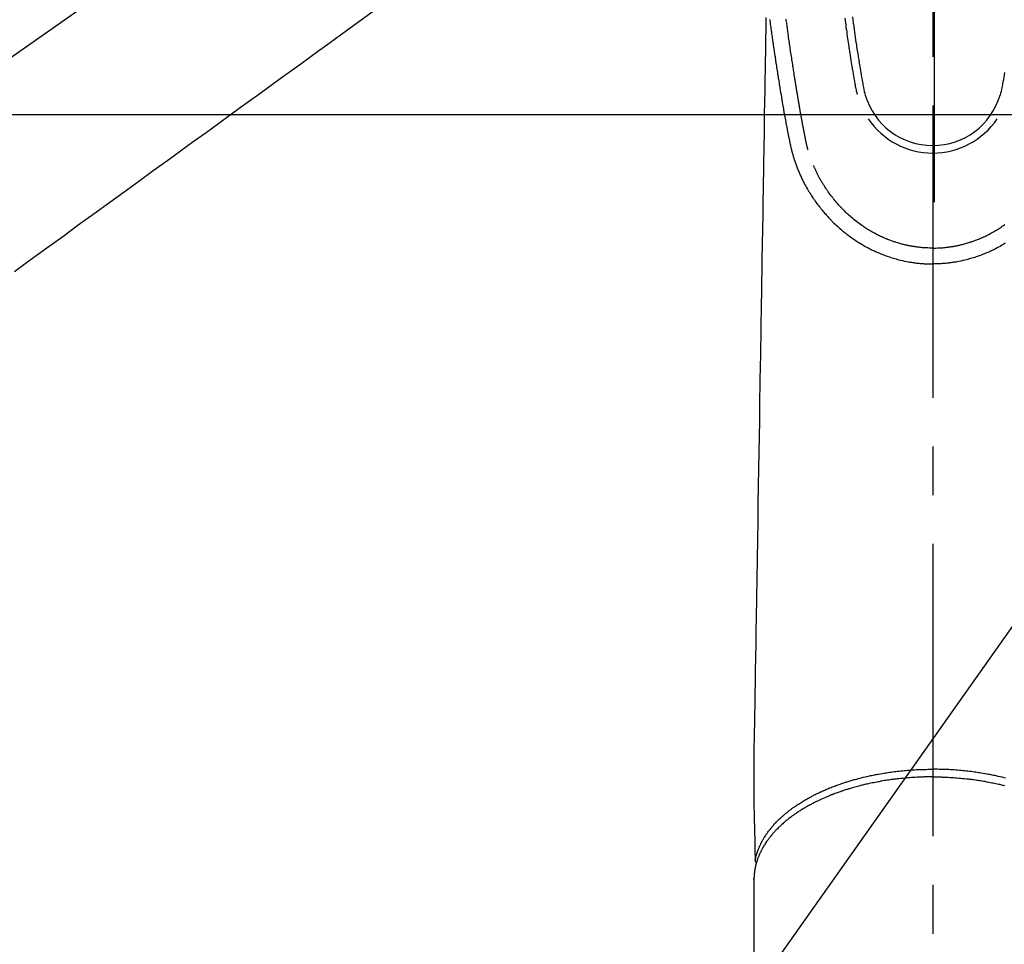
# Model space of a CAD drawing. Extents: x 0 to 26473, y -22065 to -13195.
# Drawn here: x 15656 to 15783, y -15296 to -15178 of the extents above; entities that cross this region are included whole.
import ezdxf

# ---------------------------------------------------------------- set-up
doc = ezdxf.new("R2010")
doc.units = 0
doc.header["$LTSCALE"] = 50
doc.header["$MEASUREMENT"] = 0
for name, pattern in [('CENTER', [2, 1.25, -0.25, 0.25, -0.25]), ('CENTER2', [1.125, 0.75, -0.125, 0.125, -0.125]), ('HIDDEN', [0.375, 0.25, -0.125])]:
    doc.linetypes.add(name, pattern=pattern)
doc.layers.get('0').update_dxf_attribs({"linetype": 'CONTINUOUS'})
doc.layers.get('DEFPOINTS').update_dxf_attribs({"color": 146, "linetype": 'CONTINUOUS'})
for name, color, linetype in [('150-機器', 8, 'CONTINUOUS'), ('160-文字', 254, 'CONTINUOUS'), ('166-寸法B', 11, 'CONTINUOUS')]:
    doc.layers.add(name, color=color, linetype=linetype)
doc.styles.add('KH001', font='txt')
doc.dimstyles.new('KH1xx015', dxfattribs={"dimscale": 10, "dimtxt": 3.8, "dimasz": 0.8, "dimexe": 0.3, "dimexo": 1.2, "dimgap": 0.5, "dimtad": 3, "dimdec": 1, "dimdsep": 46, "dimlunit": 6, "dimtxsty": 'KH001', "dimblk": 'DOT', "dimcen": 1, "dimdle": 1, "dimclrd": 256, "dimclre": 256, "dimclrt": 256, "dimadec": 0, "dimazin": 0, "dimtfac": 1, "dimtdec": 1, "dimtix": 1, "dimtmove": 2, "dimatfit": 3, "dimldrblk": 'CLOSEDBLANK', "dimfxl": 1, "dimtolj": 1, "dimtzin": 0, "dimlwd": -1, "dimlwe": -1, "dimarcsym": 0})
doc.dimstyles.new('KH1xx030', dxfattribs={"dimscale": 30, "dimtxt": 2, "dimasz": 0.6, "dimexe": 0.3, "dimexo": 1.2, "dimgap": 0.5, "dimtad": 3, "dimdec": 1, "dimdsep": 46, "dimlunit": 6, "dimtxsty": 'KH001', "dimblk": 'DOT', "dimcen": 1, "dimdle": 1, "dimclrd": 256, "dimclre": 256, "dimclrt": 256, "dimadec": 0, "dimazin": 0, "dimtfac": 1, "dimtdec": 1, "dimtix": 1, "dimtmove": 2, "dimatfit": 3, "dimldrblk": 'CLOSEDBLANK', "dimfxl": 1, "dimtolj": 1, "dimtzin": 0, "dimlwd": -1, "dimlwe": -1, "dimarcsym": 0})

# ---------------------------------------------------------------- blocks, each defined once
blk = doc.blocks.new('_ClosedBlank')
at = {"color": 0, "linetype": 'ByBlock', "lineweight": -2}
for p, q in [((-1, 0.1667), (0, 0)), ((-1, 0.1667), (-1, -0.1667)), ((0, 0), (-1, -0.1667))]:
    blk.add_line(p, q, dxfattribs=at)
blk = doc.blocks.new('_Dot')
at = {"color": 0, "linetype": 'ByBlock', "lineweight": -2}
blk.add_line((-0.5, 0), (-1, 0), dxfattribs=at)
at = {"color": 0, "linetype": 'ByBlock', "const_width": 0.5}
blk.add_lwpolyline([(-0.25, 0, 1), (0.25, 0, 1)], format="xyb", close=True, dxfattribs=at)
blk = doc.blocks.new('*D207')
at = {"layer": 'DEFPOINTS', "transparency": 16777216}
for p, q in [((15785.51, -15190.06), (15913.34, -15190.06)), ((15910.34, -15198.06), (15910.34, -15382.06)), ((15635.5, -15390.06), (15913.34, -15390.06))]:
    blk.add_line(p, q, dxfattribs=at)
at = {"layer": 'DEFPOINTS', "color": 0, "transparency": 16777216}
for p in [(15773.51, -15190.06), (15623.5, -15390.06), (15910.34, -15390.06)]:
    blk.add_point(p, dxfattribs=at)
at = {"layer": 'DEFPOINTS', "transparency": 16777216, "xscale": 8, "yscale": 8, "zscale": 8}
for p, rotation in [((15910.34, -15190.06), 90), ((15910.34, -15390.06), 270)]:
    blk.add_blockref('_Dot', p, dxfattribs=dict(at, rotation=rotation))
at = {"layer": 'DEFPOINTS', "transparency": 16777216, "insert": (15886.34, -15290.06), "char_height": 38, "attachment_point": 5, "rotation": 90, "style": 'KH001'}
blk.add_mtext('\\A1;200', dxfattribs=at)
blk = doc.blocks.new('*D208')
at = {"layer": 'DEFPOINTS', "transparency": 16777216}
for p, q in [((15623.5, -15252.83), (15623.5, -15135.14)), ((15773.51, -15178.06), (15773.51, -15135.14)), ((15765.51, -15138.14), (15631.5, -15138.14))]:
    blk.add_line(p, q, dxfattribs=at)
at = {"layer": 'DEFPOINTS', "color": 0, "transparency": 16777216}
for p in [(15623.5, -15138.14), (15773.51, -15190.06), (15623.5, -15264.83)]:
    blk.add_point(p, dxfattribs=at)
at = {"layer": 'DEFPOINTS', "transparency": 16777216, "xscale": 8, "yscale": 8, "zscale": 8, "rotation": 180}
blk.add_blockref('_Dot', (15623.5, -15138.14), dxfattribs=at)
at = {"layer": 'DEFPOINTS', "transparency": 16777216, "xscale": 8, "yscale": 8, "zscale": 8}
blk.add_blockref('_Dot', (15773.51, -15138.14), dxfattribs=at)
at = {"layer": 'DEFPOINTS', "transparency": 16777216, "insert": (15698.5, -15114.14), "char_height": 38, "attachment_point": 5, "style": 'KH001'}
blk.add_mtext('\\A1;150', dxfattribs=at)
blk = doc.blocks.new('F402_H')
at = {"layer": '150-機器', "color": 161, "linetype": 'CENTER2'}
blk.add_line((0, 136.03), (0, -355.42), dxfattribs=at)
at = {"layer": '150-機器', "color": 13, "linetype": 'CENTER2'}
blk.add_line((0, 0), (-244.02, -170.86), dxfattribs=at)
at = {"layer": '150-機器', "color": 13, "linetype": 'Continuous'}
for p, q in [((-22.94, -188.26), (-22.94, -188.14)), ((-22.94, -188.14), (-22.94, -261.81))]:
    blk.add_line(p, q, dxfattribs=at)
for points in [[(-20.92, -77.97), (-20.9, -78.13), (-20.88, -78.28), (-20.86, -78.43), (-20.84, -78.58), (-20.81, -78.76), (-20.79, -78.93), (-20.77, -79.1), (-20.74, -79.28), (-20.73, -79.4), (-20.71, -79.52), (-20.69, -79.65), (-20.67, -79.77), (-20.65, -79.96), (-20.62, -80.15), (-20.59, -80.34), (-20.56, -80.53), (-20.55, -80.63), (-20.54, -80.72), (-20.52, -80.82), (-20.51, -80.92), (-20.49, -81.03), (-20.48, -81.15), (-20.46, -81.27), (-20.44, -81.38), (-20.42, -81.56), (-20.39, -81.74), (-20.36, -81.92), (-20.34, -82.1), (-20.31, -82.25), (-20.29, -82.41), (-20.27, -82.56), (-20.24, -82.71), (-20.23, -82.82), (-20.21, -82.93), (-20.19, -83.04), (-20.18, -83.15), (-20.16, -83.28), (-20.14, -83.41), (-20.12, -83.54), (-20.1, -83.67), (-20.06, -83.89), (-20.03, -84.1), (-20, -84.32), (-19.96, -84.54), (-19.94, -84.68), (-19.92, -84.83), (-19.9, -84.97), (-19.87, -85.11), (-19.85, -85.23), (-19.83, -85.35), (-19.82, -85.47), (-19.8, -85.59), (-19.76, -85.82), (-19.72, -86.04), (-19.69, -86.27), (-19.65, -86.49), (-19.64, -86.55), (-19.63, -86.61), (-19.62, -86.67), (-19.61, -86.74), (-19.56, -87.02), (-19.52, -87.31), (-19.47, -87.6), (-19.42, -87.89), (-19.41, -87.95), (-19.4, -88), (-19.39, -88.06), (-19.38, -88.12), (-19.35, -88.28), (-19.33, -88.44), (-19.3, -88.59), (-19.28, -88.75), (-19.26, -88.84), (-19.24, -88.94), (-19.23, -89.03), (-19.21, -89.13), (-19.19, -89.24), (-19.17, -89.35), (-19.16, -89.45), (-19.14, -89.56), (-19.11, -89.71), (-19.09, -89.86), (-19.06, -90.01), (-19.03, -90.15), (-19.02, -90.22), (-19.01, -90.29), (-19, -90.36), (-18.99, -90.42), (-18.95, -90.64), (-18.91, -90.85), (-18.87, -91.07), (-18.83, -91.28), (-18.81, -91.37), (-18.79, -91.46), (-18.78, -91.55), (-18.76, -91.64), (-18.74, -91.73), (-18.72, -91.83), (-18.7, -91.93), (-18.69, -92.02), (-18.67, -92.09), (-18.66, -92.17), (-18.64, -92.24), (-18.63, -92.31), (-18.61, -92.41), (-18.59, -92.51), (-18.57, -92.61), (-18.55, -92.71), (-18.53, -92.79), (-18.52, -92.86), (-18.5, -92.93), (-18.49, -93.01), (-18.46, -93.11), (-18.44, -93.21), (-18.42, -93.32), (-18.4, -93.42), (-18.39, -93.47), (-18.38, -93.51), (-18.37, -93.56), (-18.36, -93.61), (-18.34, -93.7), (-18.32, -93.8), (-18.3, -93.89), (-18.28, -93.99), (-18.27, -94.04), (-18.26, -94.09), (-18.25, -94.14), (-18.24, -94.19), (-18.23, -94.25), (-18.21, -94.32), (-18.2, -94.38), (-18.18, -94.44), (-18.17, -94.49), (-18.16, -94.54), (-18.15, -94.59), (-18.14, -94.64), (-18.13, -94.68), (-18.12, -94.71), (-18.11, -94.74), (-18.1, -94.78), (-18.09, -94.81), (-18.08, -94.85), (-18.08, -94.88), (-18.07, -94.92)], [(-11.29, -77.79), (-11.25, -78.09), (-11.21, -78.39), (-11.17, -78.69), (-11.13, -78.99), (-11.08, -79.28), (-11.04, -79.56), (-11, -79.85), (-10.96, -80.14), (-10.92, -80.4), (-10.89, -80.65), (-10.85, -80.91), (-10.81, -81.17), (-10.78, -81.37), (-10.75, -81.57), (-10.71, -81.78), (-10.68, -81.98), (-10.66, -82.13), (-10.64, -82.28), (-10.61, -82.43), (-10.59, -82.58), (-10.58, -82.66), (-10.56, -82.75), (-10.55, -82.84), (-10.53, -82.93), (-10.49, -83.19), (-10.45, -83.45), (-10.41, -83.71), (-10.37, -83.97), (-10.34, -84.12), (-10.32, -84.27), (-10.29, -84.42), (-10.27, -84.57), (-10.24, -84.72), (-10.22, -84.87), (-10.19, -85.02), (-10.17, -85.17), (-10.14, -85.34), (-10.11, -85.52), (-10.08, -85.69), (-10.05, -85.87), (-10.02, -86.01), (-10, -86.15), (-9.97, -86.29), (-9.95, -86.43), (-9.93, -86.53), (-9.91, -86.63), (-9.89, -86.72), (-9.87, -86.82), (-9.84, -86.96), (-9.81, -87.1), (-9.78, -87.23), (-9.74, -87.37), (-9.73, -87.42), (-9.71, -87.48), (-9.7, -87.53), (-9.68, -87.59)], [(-10.31, -77.6), (-10.26, -78), (-10.2, -78.41), (-10.14, -78.81), (-10.09, -79.22), (-10.04, -79.56), (-9.99, -79.89), (-9.94, -80.23), (-9.89, -80.57), (-9.85, -80.85), (-9.8, -81.14), (-9.76, -81.43), (-9.72, -81.72), (-9.68, -81.93), (-9.65, -82.15), (-9.62, -82.36), (-9.58, -82.58), (-9.56, -82.75), (-9.53, -82.91), (-9.5, -83.08), (-9.47, -83.25), (-9.45, -83.37), (-9.44, -83.49), (-9.42, -83.61), (-9.4, -83.73), (-9.35, -83.98), (-9.31, -84.23), (-9.27, -84.48), (-9.23, -84.74), (-9.17, -85.05), (-9.12, -85.36), (-9.06, -85.67), (-9.01, -85.98), (-8.98, -86.16), (-8.95, -86.33), (-8.92, -86.51), (-8.88, -86.69), (-8.83, -86.93), (-8.78, -87.17), (-8.72, -87.42), (-8.65, -87.66)], [(9.23, -84.74), (9.17, -85.05), (9.12, -85.36), (9.07, -85.67), (9.01, -85.98), (8.98, -86.16), (8.95, -86.33), (8.92, -86.51), (8.89, -86.69), (8.83, -86.93), (8.78, -87.17), (8.72, -87.42), (8.65, -87.66)], [(-16, -94.68), (-16.01, -94.64), (-16.02, -94.59), (-16.04, -94.55), (-16.05, -94.51), (-16.05, -94.48), (-16.06, -94.45), (-16.07, -94.43), (-16.07, -94.4), (-16.08, -94.37), (-16.09, -94.34), (-16.1, -94.31), (-16.11, -94.27), (-16.11, -94.24), (-16.12, -94.21), (-16.13, -94.18), (-16.14, -94.14), (-16.15, -94.1), (-16.16, -94.07), (-16.17, -94.03), (-16.18, -93.99), (-16.18, -93.95), (-16.19, -93.92), (-16.2, -93.89), (-16.2, -93.86), (-16.21, -93.82), (-16.22, -93.78), (-16.23, -93.74), (-16.24, -93.7), (-16.25, -93.67), (-16.25, -93.64), (-16.26, -93.61), (-16.27, -93.58), (-16.27, -93.54), (-16.28, -93.51), (-16.29, -93.47), (-16.3, -93.44), (-16.31, -93.37), (-16.32, -93.31), (-16.33, -93.25), (-16.34, -93.19), (-16.35, -93.14), (-16.36, -93.1), (-16.37, -93.05), (-16.38, -93), (-16.39, -92.96), (-16.4, -92.91), (-16.41, -92.87), (-16.41, -92.82), (-16.42, -92.77), (-16.43, -92.73), (-16.44, -92.68), (-16.45, -92.64), (-16.46, -92.58), (-16.47, -92.52), (-16.48, -92.47), (-16.49, -92.41), (-16.5, -92.36), (-16.51, -92.31), (-16.52, -92.26), (-16.53, -92.21), (-16.54, -92.14), (-16.56, -92.07), (-16.57, -92.01), (-16.58, -91.94), (-16.59, -91.89), (-16.6, -91.84), (-16.61, -91.79), (-16.62, -91.74), (-16.63, -91.7), (-16.64, -91.66), (-16.65, -91.62), (-16.65, -91.58), (-16.66, -91.53), (-16.67, -91.49), (-16.68, -91.44), (-16.69, -91.4), (-16.7, -91.36), (-16.7, -91.32), (-16.71, -91.29), (-16.72, -91.25), (-16.72, -91.21), (-16.73, -91.17), (-16.74, -91.13), (-16.74, -91.1), (-16.75, -91.07), (-16.76, -91.03), (-16.76, -91), (-16.77, -90.97), (-16.78, -90.89), (-16.8, -90.81), (-16.81, -90.73), (-16.83, -90.65), (-16.83, -90.63), (-16.84, -90.61), (-16.84, -90.59), (-16.84, -90.57), (-16.85, -90.52), (-16.86, -90.47), (-16.87, -90.42), (-16.88, -90.37), (-16.89, -90.32), (-16.9, -90.27), (-16.91, -90.22), (-16.91, -90.17), (-16.92, -90.14), (-16.93, -90.1), (-16.93, -90.06), (-16.94, -90.02), (-16.95, -89.99), (-16.95, -89.97), (-16.96, -89.94), (-16.96, -89.91), (-16.97, -89.86), (-16.98, -89.82), (-16.99, -89.77), (-16.99, -89.72), (-17.01, -89.66), (-17.02, -89.59), (-17.03, -89.53), (-17.04, -89.47), (-17.05, -89.43), (-17.05, -89.38), (-17.06, -89.34), (-17.07, -89.3), (-17.07, -89.26), (-17.08, -89.22), (-17.09, -89.19), (-17.09, -89.15), (-17.1, -89.12), (-17.1, -89.09), (-17.11, -89.05), (-17.11, -89.02), (-17.12, -88.99), (-17.12, -88.96), (-17.13, -88.93), (-17.14, -88.9), (-17.14, -88.86), (-17.15, -88.82), (-17.16, -88.78), (-17.16, -88.74), (-17.17, -88.71), (-17.17, -88.67), (-17.18, -88.64), (-17.19, -88.6), (-17.19, -88.56), (-17.2, -88.52), (-17.21, -88.48), (-17.21, -88.44), (-17.22, -88.41), (-17.22, -88.38), (-17.23, -88.35), (-17.23, -88.32), (-17.24, -88.28), (-17.25, -88.23), (-17.26, -88.19), (-17.26, -88.14), (-17.27, -88.1), (-17.28, -88.05), (-17.29, -88.01), (-17.29, -87.96), (-17.3, -87.92), (-17.31, -87.88), (-17.31, -87.84), (-17.32, -87.8), (-17.33, -87.75), (-17.34, -87.71), (-17.34, -87.67), (-17.35, -87.63), (-17.36, -87.58), (-17.36, -87.54), (-17.37, -87.5), (-17.38, -87.46), (-17.38, -87.43), (-17.39, -87.4), (-17.39, -87.37), (-17.4, -87.34), (-17.4, -87.3), (-17.41, -87.27), (-17.41, -87.23), (-17.42, -87.19), (-17.43, -87.15), (-17.43, -87.12), (-17.44, -87.08), (-17.45, -87.04), (-17.45, -87.01), (-17.46, -86.97), (-17.46, -86.94), (-17.47, -86.9), (-17.48, -86.86), (-17.48, -86.83), (-17.49, -86.79), (-17.49, -86.75), (-17.5, -86.71), (-17.51, -86.66), (-17.51, -86.62), (-17.52, -86.57), (-17.53, -86.54), (-17.53, -86.51), (-17.54, -86.47), (-17.54, -86.44), (-17.55, -86.41), (-17.55, -86.38), (-17.56, -86.34), (-17.56, -86.31), (-17.57, -86.28), (-17.57, -86.25), (-17.58, -86.22), (-17.58, -86.19), (-17.59, -86.15), (-17.6, -86.12), (-17.6, -86.08), (-17.61, -86.04), (-17.61, -86), (-17.62, -85.96), (-17.63, -85.93), (-17.63, -85.89), (-17.64, -85.87), (-17.64, -85.84), (-17.65, -85.81), (-17.65, -85.78), (-17.66, -85.74), (-17.66, -85.7), (-17.67, -85.66), (-17.68, -85.62), (-17.68, -85.59), (-17.69, -85.55), (-17.69, -85.52), (-17.7, -85.49), (-17.73, -85.28), (-17.76, -85.06), (-17.8, -84.85), (-17.83, -84.63), (-17.86, -84.46), (-17.88, -84.29), (-17.91, -84.12), (-17.94, -83.96), (-17.97, -83.74), (-18, -83.53), (-18.04, -83.31), (-18.07, -83.1), (-18.1, -82.88), (-18.13, -82.67), (-18.17, -82.45), (-18.2, -82.24), (-18.23, -82.04), (-18.25, -81.85), (-18.28, -81.66), (-18.31, -81.46), (-18.34, -81.27), (-18.37, -81.08), (-18.39, -80.89), (-18.42, -80.69), (-18.45, -80.47), (-18.49, -80.25), (-18.52, -80.03), (-18.55, -79.81), (-18.57, -79.66), (-18.59, -79.51), (-18.61, -79.35), (-18.63, -79.2), (-18.65, -79.04), (-18.68, -78.89), (-18.7, -78.73), (-18.72, -78.57), (-18.74, -78.41), (-18.77, -78.24), (-18.79, -78.07), (-18.81, -77.91)], [(-21.4, -77.7), (-21.41, -78.31), (-21.42, -78.93), (-21.43, -79.55), (-21.44, -80.07), (-21.45, -80.59), (-21.46, -81.11), (-21.47, -81.63), (-21.48, -82.36), (-21.49, -83.09), (-21.5, -83.82), (-21.51, -84.55), (-21.53, -85.48), (-21.55, -86.41), (-21.56, -87.34), (-21.58, -88.28), (-21.61, -90.31), (-21.64, -92.35), (-21.68, -94.39), (-21.71, -96.42), (-21.73, -97.57), (-21.75, -98.72), (-21.77, -99.87), (-21.79, -101.02), (-21.82, -102.94), (-21.85, -104.86), (-21.88, -106.78), (-21.91, -108.7), (-21.93, -110.13), (-21.96, -111.56), (-21.98, -113), (-22.01, -114.43), (-22.06, -117.68), (-22.11, -120.93), (-22.17, -124.18), (-22.22, -127.43), (-22.25, -129.45), (-22.29, -131.46), (-22.32, -133.48), (-22.35, -135.5), (-22.39, -137.8), (-22.43, -140.1), (-22.46, -142.4), (-22.5, -144.7), (-22.54, -147.19), (-22.58, -149.68), (-22.63, -152.17), (-22.67, -154.66), (-22.69, -156.38), (-22.72, -158.09), (-22.75, -159.81), (-22.78, -161.53), (-22.8, -162.97), (-22.82, -164.4), (-22.85, -165.84), (-22.87, -167.28), (-22.89, -168.28), (-22.91, -169.27), (-22.93, -170.27), (-22.94, -171.27), (-22.94, -172.27), (-22.94, -173.26), (-22.94, -174.26), (-22.94, -175.25), (-22.94, -176.24), (-22.95, -177.23), (-22.95, -178.21), (-22.94, -179.2), (-22.93, -179.46), (-22.93, -179.72), (-22.92, -179.98), (-22.92, -180.24), (-22.9, -180.81), (-22.89, -181.38), (-22.88, -181.94), (-22.86, -182.51), (-22.85, -182.87), (-22.85, -183.22), (-22.84, -183.58), (-22.83, -183.94), (-22.83, -184.16), (-22.82, -184.39), (-22.81, -184.62), (-22.81, -184.84), (-22.81, -184.92), (-22.81, -185), (-22.8, -185.08), (-22.8, -185.16), (-22.8, -185.25), (-22.8, -185.34), (-22.8, -185.43), (-22.79, -185.53), (-22.79, -185.57), (-22.79, -185.62), (-22.79, -185.66), (-22.79, -185.71), (-22.79, -185.73), (-22.79, -185.75), (-22.79, -185.77), (-22.79, -185.79), (-22.79, -185.81), (-22.79, -185.83), (-22.79, -185.84), (-22.78, -185.86), (-22.78, -185.87), (-22.78, -185.88), (-22.78, -185.89), (-22.78, -185.9), (-22.77, -185.91), (-22.77, -185.92), (-22.77, -185.93), (-22.76, -185.94), (-22.76, -185.95), (-22.76, -185.97), (-22.75, -185.98), (-22.75, -185.99), (-22.74, -186), (-22.73, -186.01), (-22.73, -186.02), (-22.72, -186.03), (-22.72, -186.04), (-22.71, -186.04), (-22.71, -186.05), (-22.71, -186.05), (-22.7, -186.06), (-22.69, -186.07), (-22.68, -186.08), (-22.68, -186.09), (-22.67, -186.09), (-22.67, -186.09), (-22.67, -186.09), (-22.67, -186.1), (-22.66, -186.11), (-22.65, -186.11), (-22.64, -186.12), (-22.63, -186.13)], [(-18.06, -94.93), (-18.05, -95), (-18.03, -95.06), (-18.01, -95.13), (-17.99, -95.19), (-17.96, -95.3), (-17.93, -95.41), (-17.9, -95.52), (-17.87, -95.63), (-17.83, -95.73), (-17.8, -95.83), (-17.77, -95.93), (-17.74, -96.03), (-17.7, -96.14), (-17.66, -96.25), (-17.62, -96.36), (-17.58, -96.47), (-17.53, -96.59), (-17.49, -96.72), (-17.44, -96.85), (-17.39, -96.98), (-17.34, -97.09), (-17.29, -97.21), (-17.25, -97.33), (-17.2, -97.45), (-17.15, -97.56), (-17.1, -97.67), (-17.05, -97.79), (-17, -97.9), (-16.95, -98.02), (-16.9, -98.14), (-16.84, -98.26), (-16.79, -98.38), (-16.72, -98.52), (-16.65, -98.66), (-16.57, -98.8), (-16.5, -98.94), (-16.4, -99.14), (-16.29, -99.33), (-16.19, -99.52), (-16.08, -99.71), (-16.03, -99.8), (-15.98, -99.88), (-15.93, -99.97), (-15.87, -100.05), (-15.77, -100.22), (-15.66, -100.38), (-15.56, -100.55), (-15.45, -100.71), (-15.38, -100.81), (-15.32, -100.91), (-15.25, -101.01), (-15.18, -101.1), (-15.08, -101.25), (-14.98, -101.39), (-14.88, -101.54), (-14.77, -101.68), (-14.66, -101.83), (-14.54, -101.98), (-14.42, -102.13), (-14.3, -102.27), (-14.2, -102.41), (-14.09, -102.53), (-13.98, -102.66), (-13.87, -102.79), (-13.77, -102.9), (-13.67, -103.02), (-13.56, -103.13), (-13.46, -103.24), (-13.38, -103.34), (-13.29, -103.43), (-13.2, -103.52), (-13.11, -103.62), (-13.04, -103.7), (-12.96, -103.77), (-12.89, -103.85), (-12.81, -103.93), (-12.67, -104.07), (-12.53, -104.2), (-12.39, -104.34), (-12.24, -104.47), (-12.1, -104.6), (-11.96, -104.73), (-11.81, -104.85), (-11.67, -104.98), (-11.56, -105.06), (-11.46, -105.15), (-11.35, -105.23), (-11.25, -105.32), (-11.12, -105.42), (-10.99, -105.52), (-10.86, -105.62), (-10.72, -105.72), (-10.53, -105.85), (-10.34, -105.99), (-10.14, -106.12), (-9.95, -106.26), (-9.82, -106.34), (-9.69, -106.43), (-9.56, -106.51), (-9.43, -106.59), (-9.4, -106.61), (-9.37, -106.63), (-9.35, -106.64), (-9.32, -106.66), (-9.15, -106.76), (-8.98, -106.86), (-8.82, -106.96), (-8.65, -107.05), (-8.46, -107.16), (-8.27, -107.26), (-8.08, -107.36), (-7.88, -107.45), (-7.75, -107.52), (-7.62, -107.58), (-7.49, -107.64), (-7.36, -107.71), (-7.19, -107.78), (-7.02, -107.86), (-6.84, -107.93), (-6.67, -108), (-6.4, -108.11), (-6.12, -108.21), (-5.84, -108.31), (-5.56, -108.41), (-5.39, -108.46), (-5.22, -108.52), (-5.04, -108.57), (-4.87, -108.62), (-4.69, -108.67), (-4.51, -108.72), (-4.32, -108.77), (-4.14, -108.82), (-3.88, -108.88), (-3.62, -108.93), (-3.36, -108.99), (-3.09, -109.04), (-2.96, -109.06), (-2.83, -109.08), (-2.7, -109.1), (-2.57, -109.12), (-2.45, -109.14), (-2.33, -109.15), (-2.21, -109.17), (-2.09, -109.19), (-1.95, -109.2), (-1.8, -109.22), (-1.66, -109.23), (-1.51, -109.25), (-1.37, -109.26), (-1.22, -109.27), (-1.08, -109.28), (-0.94, -109.29), (-0.83, -109.29), (-0.72, -109.3), (-0.62, -109.3), (-0.51, -109.3), (-0.38, -109.3), (-0.26, -109.31), (-0.13, -109.31), (0, -109.31)], [(9.32, -106.66), (9.15, -106.76), (8.98, -106.86), (8.82, -106.96), (8.65, -107.05), (8.46, -107.16), (8.27, -107.26), (8.08, -107.36), (7.88, -107.45), (7.75, -107.52), (7.62, -107.58), (7.49, -107.64), (7.36, -107.71), (7.19, -107.78), (7.02, -107.86), (6.84, -107.93), (6.67, -108), (6.4, -108.11), (6.12, -108.21), (5.84, -108.31), (5.56, -108.41), (5.39, -108.46), (5.22, -108.52), (5.04, -108.57), (4.87, -108.62), (4.69, -108.67), (4.51, -108.72), (4.32, -108.77), (4.14, -108.82), (3.88, -108.88), (3.62, -108.93), (3.36, -108.99), (3.09, -109.04), (2.96, -109.06), (2.83, -109.08), (2.7, -109.1), (2.57, -109.12), (2.45, -109.14), (2.33, -109.15), (2.21, -109.17), (2.09, -109.19), (1.95, -109.2), (1.8, -109.22), (1.66, -109.23), (1.51, -109.25), (1.37, -109.26), (1.22, -109.27), (1.08, -109.28), (0.94, -109.29), (0.83, -109.29), (0.72, -109.3), (0.62, -109.3), (0.51, -109.3), (0.38, -109.3), (0.26, -109.31), (0.13, -109.31), (0, -109.31)], [(0, -107.27), (-0.21, -107.27), (-0.42, -107.27), (-0.63, -107.26), (-0.84, -107.25), (-0.99, -107.24), (-1.14, -107.23), (-1.29, -107.22), (-1.44, -107.21), (-1.55, -107.2), (-1.66, -107.19), (-1.77, -107.17), (-1.88, -107.16), (-1.96, -107.15), (-2.04, -107.14), (-2.12, -107.13), (-2.2, -107.12), (-2.28, -107.11), (-2.37, -107.09), (-2.46, -107.08), (-2.55, -107.06), (-2.64, -107.05), (-2.73, -107.03), (-2.82, -107.02), (-2.91, -107), (-2.99, -106.98), (-3.08, -106.97), (-3.17, -106.95), (-3.26, -106.93), (-3.34, -106.91), (-3.42, -106.89), (-3.49, -106.88), (-3.57, -106.86), (-3.7, -106.83), (-3.82, -106.8), (-3.95, -106.76), (-4.07, -106.73), (-4.22, -106.69), (-4.36, -106.65), (-4.51, -106.61), (-4.65, -106.56), (-4.74, -106.53), (-4.82, -106.51), (-4.91, -106.48), (-4.99, -106.45), (-5.16, -106.39), (-5.32, -106.33), (-5.49, -106.27), (-5.65, -106.21), (-5.74, -106.18), (-5.82, -106.15), (-5.9, -106.11), (-5.99, -106.08), (-6.13, -106.02), (-6.27, -105.96), (-6.4, -105.9), (-6.54, -105.84), (-6.68, -105.77), (-6.82, -105.7), (-6.96, -105.64), (-7.09, -105.57), (-7.27, -105.48), (-7.45, -105.38), (-7.63, -105.28), (-7.81, -105.18), (-7.95, -105.1), (-8.1, -105.01), (-8.24, -104.92), (-8.39, -104.84), (-8.52, -104.75), (-8.66, -104.66), (-8.79, -104.57), (-8.93, -104.48), (-9.1, -104.36), (-9.28, -104.24), (-9.45, -104.11), (-9.63, -103.98), (-9.8, -103.85), (-9.97, -103.72), (-10.13, -103.59), (-10.3, -103.45), (-10.45, -103.32), (-10.6, -103.19), (-10.75, -103.06), (-10.9, -102.92), (-11.01, -102.82), (-11.13, -102.71), (-11.24, -102.6), (-11.35, -102.49), (-11.42, -102.42), (-11.5, -102.34), (-11.57, -102.27), (-11.64, -102.19), (-11.67, -102.16), (-11.7, -102.13), (-11.73, -102.1), (-11.76, -102.06), (-11.87, -101.95), (-11.97, -101.84), (-12.07, -101.73), (-12.17, -101.61), (-12.3, -101.46), (-12.43, -101.31), (-12.56, -101.16), (-12.68, -101.01), (-12.73, -100.95), (-12.78, -100.89), (-12.83, -100.83), (-12.88, -100.76), (-13.02, -100.59), (-13.15, -100.41), (-13.28, -100.23), (-13.41, -100.05), (-13.52, -99.9), (-13.62, -99.74), (-13.73, -99.59), (-13.83, -99.43), (-13.89, -99.34), (-13.95, -99.25), (-14, -99.16), (-14.06, -99.07), (-14.11, -98.98), (-14.17, -98.89), (-14.22, -98.8), (-14.28, -98.71), (-14.31, -98.65), (-14.35, -98.59), (-14.38, -98.53), (-14.41, -98.47), (-14.51, -98.3), (-14.6, -98.12), (-14.7, -97.95), (-14.79, -97.77), (-14.86, -97.63), (-14.93, -97.49), (-14.99, -97.34), (-15.06, -97.2), (-15.09, -97.12), (-15.13, -97.04), (-15.16, -96.97), (-15.2, -96.89), (-15.22, -96.83), (-15.25, -96.77), (-15.27, -96.71), (-15.3, -96.66)], [(0, -107.27), (0.21, -107.27), (0.42, -107.27), (0.63, -107.26), (0.84, -107.25), (0.99, -107.24), (1.14, -107.23), (1.29, -107.22), (1.44, -107.21), (1.55, -107.2), (1.66, -107.19), (1.77, -107.17), (1.88, -107.16), (1.96, -107.15), (2.04, -107.14), (2.12, -107.13), (2.2, -107.12), (2.28, -107.11), (2.37, -107.09), (2.46, -107.08), (2.55, -107.06), (2.64, -107.05), (2.73, -107.03), (2.82, -107.02), (2.91, -107), (2.99, -106.98), (3.08, -106.97), (3.17, -106.95), (3.26, -106.93), (3.34, -106.91), (3.42, -106.89), (3.49, -106.88), (3.57, -106.86), (3.7, -106.83), (3.82, -106.8), (3.95, -106.76), (4.07, -106.73), (4.22, -106.69), (4.36, -106.65), (4.51, -106.61), (4.65, -106.56), (4.74, -106.53), (4.82, -106.51), (4.91, -106.48), (4.99, -106.45), (5.16, -106.39), (5.32, -106.33), (5.49, -106.27), (5.65, -106.21), (5.74, -106.18), (5.82, -106.15), (5.9, -106.11), (5.99, -106.08), (6.13, -106.02), (6.27, -105.96), (6.4, -105.9), (6.54, -105.84), (6.68, -105.77), (6.82, -105.7), (6.96, -105.64), (7.09, -105.57), (7.27, -105.48), (7.45, -105.38), (7.63, -105.28), (7.81, -105.18), (7.95, -105.1), (8.1, -105.01), (8.24, -104.92), (8.39, -104.84), (8.52, -104.75), (8.66, -104.66), (8.79, -104.57), (8.93, -104.48), (9.1, -104.36), (9.28, -104.24)], [(0, -106.05), (0, -106.06), (0, -106.07), (0, -106.08), (0, -106.09), (0, -106.1), (0, -106.11), (0, -106.12), (0, -106.13), (0, -106.14), (0, -106.15), (0, -106.16), (0, -106.16), (0, -106.17), (0, -106.18), (0, -106.19), (0, -106.2), (0, -106.21), (0, -106.22), (0, -106.23), (0, -106.24), (0, -106.25), (0, -106.26), (0, -106.27), (0, -106.28), (0, -106.29), (0, -106.3), (0, -106.31), (0, -106.32), (0, -106.33), (0, -106.34), (0, -106.35), (0, -106.36), (0, -106.37), (0, -106.38), (0, -106.39), (0, -106.4), (0, -106.41), (0, -106.41), (0, -106.42), (0, -106.43), (0, -106.44), (0, -106.45), (0, -106.46), (0, -106.47), (0, -106.48), (0, -106.49), (0, -106.5), (0, -106.51), (0, -106.52), (0, -106.53), (0, -106.54), (0, -106.55), (0, -106.56), (0, -106.57), (0, -106.58), (0, -106.59), (0, -106.6), (0, -106.61), (0, -106.62), (0, -106.63), (0, -106.64), (0, -106.65), (0, -106.66), (0, -106.67), (0, -106.67), (0, -106.68), (0, -106.69), (0, -106.7), (0, -106.71), (0, -106.72), (0, -106.73), (0, -106.74), (0, -106.75), (0, -106.76), (0, -106.77), (0, -106.78), (0, -106.79), (0, -106.8), (0, -106.81), (0, -106.82), (0, -106.83), (0, -106.84), (0, -106.85), (0, -106.86), (0, -106.87), (0, -106.88), (0, -106.89), (0, -106.9), (0, -106.91), (0, -106.92), (0, -106.93), (0, -106.94), (0, -106.95), (0, -106.96), (0, -106.97), (0, -106.98), (0, -106.98), (0, -106.99), (0, -107), (0, -107.01), (0, -107.02), (0, -107.03), (0, -107.04), (0, -107.05), (0, -107.06), (0, -107.07), (0, -107.08), (0, -107.09), (0, -107.1), (0, -107.11), (0, -107.12), (0, -107.13), (0, -107.14), (0, -107.15), (0, -107.16), (0, -107.17), (0, -107.18), (0, -107.19), (0, -107.2), (0, -107.21), (0, -107.22), (0, -107.23), (0, -107.24), (0, -107.25), (0, -107.26), (0, -107.27), (0, -107.27)], [(0, -107.27), (0, -107.3), (0, -107.32), (0, -107.35), (0, -107.37), (0, -107.4), (0, -107.42), (0, -107.44), (0, -107.47), (0, -107.49), (0, -107.52), (0, -107.54), (0, -107.57), (0, -107.59), (0, -107.61), (0, -107.64), (0, -107.66), (0, -107.69), (0, -107.71), (0, -107.73), (0, -107.76), (0, -107.78), (0, -107.8), (0, -107.83), (0, -107.85), (0, -107.87), (0, -107.9), (0, -107.92), (0, -107.94), (0, -107.97), (0, -107.99), (0, -108.01), (0, -108.04), (0, -108.06), (0, -108.08), (0, -108.1), (0, -108.13), (0, -108.15), (0, -108.17), (0, -108.19), (0, -108.21), (0, -108.23), (0, -108.26), (0, -108.28), (0, -108.3), (0, -108.32), (0, -108.34), (0, -108.36), (0, -108.38), (0, -108.4), (0, -108.42), (0, -108.44), (0, -108.46), (0, -108.48), (0, -108.5), (0, -108.52), (0, -108.54), (0, -108.56), (0, -108.58), (0, -108.6), (0, -108.62), (0, -108.64), (0, -108.66), (0, -108.67), (0, -108.69), (0, -108.71), (0, -108.73), (0, -108.74), (0, -108.76), (0, -108.78), (0, -108.8), (0, -108.81), (0, -108.83), (0, -108.84), (0, -108.86), (0, -108.88), (0, -108.89), (0, -108.91), (0, -108.92), (0, -108.94), (0, -108.95), (0, -108.96), (0, -108.98), (0, -108.99), (0, -109.01), (0, -109.02), (0, -109.03), (0, -109.04), (0, -109.06), (0, -109.07), (0, -109.08), (0, -109.09), (0, -109.1), (0, -109.12), (0, -109.13), (0, -109.14), (0, -109.15), (0, -109.16), (0, -109.17), (0, -109.18), (0, -109.19), (0, -109.19), (0, -109.2), (0, -109.21), (0, -109.22), (0, -109.23), (0, -109.23), (0, -109.24), (0, -109.25), (0, -109.25), (0, -109.26), (0, -109.27), (0, -109.27), (0, -109.28), (0, -109.28), (0, -109.29), (0, -109.29), (0, -109.29), (0, -109.3), (0, -109.3), (0, -109.3), (0, -109.3), (0, -109.3), (0, -109.31), (0, -109.31), (0, -109.31)], [(0, -109.31), (0, -109.31), (0, -109.31), (0, -109.31), (0, -109.31), (0, -109.31), (0, -109.3), (0, -109.3), (0, -109.3), (0, -109.3), (0, -109.3), (0, -109.3), (0, -109.3), (0, -109.3), (0, -109.3), (0, -109.3), (0, -109.3), (0, -109.29), (0, -109.29), (0, -109.29), (0, -109.29), (0, -109.29), (0, -109.29), (0, -109.29), (0, -109.29), (0, -109.29), (0, -109.29), (0, -109.28), (0, -109.28), (0, -109.28), (0, -109.28), (0, -109.28), (0, -109.28), (0, -109.28), (0, -109.28), (0, -109.28), (0, -109.28), (0, -109.27), (0, -109.27), (0, -109.27), (0, -109.27), (0, -109.27), (0, -109.27), (0, -109.27), (0, -109.27), (0, -109.27), (0, -109.27), (0, -109.26), (0, -109.26), (0, -109.26), (0, -109.26), (0, -109.26), (0, -109.26), (0, -109.26), (0, -109.26), (0, -109.25), (0, -109.25), (0, -109.25), (0, -109.25), (0, -109.25), (0, -109.25), (0, -109.25), (0, -109.25), (0, -109.24), (0, -109.24), (0, -109.24), (0, -109.24), (0, -109.24), (0, -109.24), (0, -109.24), (0, -109.23), (0, -109.23), (0, -109.23), (0, -109.23), (0, -109.23), (0, -109.23), (0, -109.22), (0, -109.22), (0, -109.22), (0, -109.22), (0, -109.22), (0, -109.22), (0, -109.21), (0, -109.21), (0, -109.21), (0, -109.21), (0, -109.21), (0, -109.21), (0, -109.2), (0, -109.2), (0, -109.2), (0, -109.2), (0, -109.2), (0, -109.2), (0, -109.19), (0, -109.19)], [(-22.79, -185.77), (-22.78, -185.72), (-22.76, -185.66), (-22.75, -185.6), (-22.74, -185.54), (-22.72, -185.48), (-22.71, -185.43), (-22.69, -185.37), (-22.68, -185.31), (-22.67, -185.28), (-22.66, -185.25), (-22.66, -185.22), (-22.65, -185.19), (-22.63, -185.13), (-22.61, -185.07), (-22.6, -185.02), (-22.58, -184.96), (-22.54, -184.83), (-22.49, -184.71), (-22.45, -184.58), (-22.4, -184.46), (-22.37, -184.36), (-22.33, -184.26), (-22.29, -184.17), (-22.24, -184.07), (-22.21, -184), (-22.18, -183.94), (-22.15, -183.87), (-22.12, -183.81), (-22.08, -183.72), (-22.04, -183.63), (-22, -183.55), (-21.95, -183.46), (-21.92, -183.4), (-21.88, -183.33), (-21.84, -183.27), (-21.81, -183.2), (-21.76, -183.13), (-21.72, -183.05), (-21.67, -182.98), (-21.63, -182.9), (-21.58, -182.82), (-21.52, -182.73), (-21.47, -182.65), (-21.42, -182.57), (-21.37, -182.5), (-21.32, -182.42), (-21.26, -182.35), (-21.21, -182.28), (-21.15, -182.18), (-21.08, -182.09), (-21.01, -182), (-20.94, -181.91), (-20.88, -181.84), (-20.83, -181.77), (-20.77, -181.7), (-20.71, -181.63), (-20.63, -181.53), (-20.54, -181.43), (-20.46, -181.33), (-20.37, -181.24), (-20.29, -181.15), (-20.21, -181.06), (-20.13, -180.98), (-20.05, -180.89), (-19.96, -180.8), (-19.88, -180.72), (-19.79, -180.63), (-19.71, -180.55), (-19.6, -180.45), (-19.49, -180.35), (-19.38, -180.25), (-19.27, -180.15), (-19.21, -180.09), (-19.14, -180.03), (-19.07, -179.97), (-19.01, -179.92), (-18.92, -179.84), (-18.83, -179.77), (-18.74, -179.7), (-18.65, -179.63), (-18.56, -179.55), (-18.47, -179.48), (-18.38, -179.41), (-18.29, -179.34), (-18.21, -179.28), (-18.14, -179.23), (-18.07, -179.18), (-17.99, -179.12), (-17.89, -179.05), (-17.8, -178.98), (-17.7, -178.91), (-17.6, -178.85), (-17.49, -178.77), (-17.38, -178.7), (-17.26, -178.62), (-17.15, -178.55), (-17.03, -178.47), (-16.9, -178.39), (-16.77, -178.31), (-16.64, -178.23), (-16.51, -178.15), (-16.38, -178.07), (-16.24, -177.99), (-16.11, -177.92), (-15.99, -177.85), (-15.86, -177.78), (-15.74, -177.71), (-15.61, -177.65), (-15.51, -177.59), (-15.41, -177.54), (-15.31, -177.49), (-15.21, -177.43), (-15.08, -177.37), (-14.95, -177.3), (-14.82, -177.24), (-14.69, -177.18), (-14.54, -177.11), (-14.39, -177.04), (-14.25, -176.97), (-14.1, -176.9), (-13.97, -176.85), (-13.85, -176.8), (-13.73, -176.74), (-13.6, -176.69), (-13.46, -176.63), (-13.33, -176.57), (-13.19, -176.52), (-13.04, -176.46), (-12.89, -176.4), (-12.73, -176.34), (-12.57, -176.28), (-12.42, -176.22), (-12.28, -176.17), (-12.15, -176.13), (-12.02, -176.08), (-11.89, -176.03), (-11.77, -175.99), (-11.65, -175.95), (-11.54, -175.91), (-11.42, -175.87), (-11.31, -175.84), (-11.21, -175.8), (-11.1, -175.77), (-11, -175.74), (-10.86, -175.7), (-10.72, -175.65), (-10.59, -175.61), (-10.45, -175.57), (-10.33, -175.54), (-10.2, -175.5), (-10.08, -175.46), (-9.95, -175.43), (-9.75, -175.38), (-9.56, -175.32), (-9.36, -175.27), (-9.16, -175.22), (-8.91, -175.16), (-8.65, -175.1), (-8.39, -175.04), (-8.13, -174.98), (-7.97, -174.95), (-7.81, -174.91), (-7.65, -174.88), (-7.49, -174.85), (-7.34, -174.82), (-7.2, -174.79), (-7.05, -174.76), (-6.9, -174.74), (-6.69, -174.7), (-6.49, -174.66), (-6.28, -174.63), (-6.07, -174.6), (-5.89, -174.57), (-5.71, -174.54), (-5.53, -174.52), (-5.35, -174.49), (-5.14, -174.46), (-4.93, -174.43), (-4.72, -174.41), (-4.5, -174.38), (-4.29, -174.36), (-4.08, -174.34), (-3.86, -174.31), (-3.65, -174.29), (-3.42, -174.27), (-3.19, -174.25), (-2.96, -174.24), (-2.73, -174.22), (-2.51, -174.21), (-2.3, -174.19), (-2.08, -174.18), (-1.87, -174.17), (-1.65, -174.16), (-1.44, -174.15), (-1.22, -174.15), (-1, -174.14), (-0.82, -174.14), (-0.63, -174.13), (-0.45, -174.13), (-0.26, -174.13), (-0.19, -174.13), (-0.13, -174.13), (-0.06, -174.13), (0, -174.13)], [(9.36, -175.27), (9.16, -175.22), (8.91, -175.16), (8.65, -175.1), (8.39, -175.04), (8.13, -174.98), (7.97, -174.95), (7.81, -174.91), (7.65, -174.88), (7.49, -174.85), (7.34, -174.82), (7.2, -174.79), (7.05, -174.76), (6.9, -174.74), (6.69, -174.7), (6.49, -174.66), (6.28, -174.63), (6.07, -174.6), (5.89, -174.57), (5.71, -174.54), (5.53, -174.52), (5.35, -174.49), (5.14, -174.46), (4.93, -174.43), (4.72, -174.41), (4.5, -174.38), (4.29, -174.36), (4.08, -174.34), (3.86, -174.31), (3.65, -174.29), (3.42, -174.27), (3.19, -174.25), (2.96, -174.24), (2.73, -174.22), (2.51, -174.21), (2.3, -174.19), (2.08, -174.18), (1.87, -174.17), (1.65, -174.16), (1.44, -174.15), (1.22, -174.15), (1, -174.14), (0.82, -174.14), (0.63, -174.13), (0.45, -174.13), (0.26, -174.13), (0.19, -174.13), (0.13, -174.13), (0.06, -174.13), (0, -174.13)], [(0, -175.11), (-0.12, -175.11), (-0.24, -175.11), (-0.35, -175.11), (-0.47, -175.11), (-0.61, -175.11), (-0.76, -175.11), (-0.9, -175.12), (-1.05, -175.12), (-1.14, -175.12), (-1.23, -175.13), (-1.32, -175.13), (-1.41, -175.13), (-1.61, -175.14), (-1.8, -175.15), (-2, -175.16), (-2.2, -175.17), (-2.33, -175.18), (-2.45, -175.18), (-2.58, -175.19), (-2.7, -175.2), (-2.93, -175.22), (-3.15, -175.23), (-3.38, -175.25), (-3.6, -175.27), (-3.84, -175.3), (-4.08, -175.32), (-4.32, -175.34), (-4.56, -175.37), (-4.7, -175.39), (-4.84, -175.41), (-4.98, -175.42), (-5.12, -175.44), (-5.3, -175.46), (-5.48, -175.49), (-5.65, -175.51), (-5.83, -175.54), (-6, -175.57), (-6.18, -175.59), (-6.35, -175.62), (-6.52, -175.65), (-6.64, -175.67), (-6.76, -175.69), (-6.89, -175.72), (-7.01, -175.74), (-7.19, -175.77), (-7.38, -175.81), (-7.57, -175.85), (-7.76, -175.88), (-7.93, -175.92), (-8.1, -175.96), (-8.27, -175.99), (-8.43, -176.03), (-8.57, -176.06), (-8.7, -176.09), (-8.84, -176.12), (-8.97, -176.16), (-9.1, -176.19), (-9.24, -176.22), (-9.37, -176.25), (-9.5, -176.29), (-9.66, -176.33), (-9.83, -176.38), (-9.99, -176.42), (-10.15, -176.47), (-10.28, -176.5), (-10.41, -176.54), (-10.54, -176.58), (-10.67, -176.62), (-10.76, -176.65), (-10.86, -176.68), (-10.95, -176.71), (-11.05, -176.74), (-11.19, -176.78), (-11.33, -176.83), (-11.47, -176.87), (-11.62, -176.92), (-11.71, -176.95), (-11.8, -176.98), (-11.89, -177.02), (-11.99, -177.05), (-12.12, -177.1), (-12.26, -177.15), (-12.4, -177.2), (-12.54, -177.25), (-12.6, -177.27), (-12.66, -177.29), (-12.72, -177.32), (-12.78, -177.34), (-12.9, -177.39), (-13.02, -177.43), (-13.14, -177.48), (-13.25, -177.53), (-13.36, -177.57), (-13.46, -177.61), (-13.56, -177.66), (-13.66, -177.7), (-13.86, -177.79), (-14.06, -177.87), (-14.26, -177.96), (-14.46, -178.05), (-14.62, -178.13), (-14.77, -178.2), (-14.92, -178.27), (-15.07, -178.35), (-15.18, -178.4), (-15.29, -178.46), (-15.4, -178.51), (-15.5, -178.57), (-15.62, -178.63), (-15.74, -178.7), (-15.86, -178.76), (-15.98, -178.82), (-16.08, -178.88), (-16.18, -178.94), (-16.28, -179), (-16.39, -179.06), (-16.5, -179.13), (-16.61, -179.19), (-16.72, -179.26), (-16.83, -179.33), (-16.93, -179.39), (-17.03, -179.45), (-17.13, -179.51), (-17.22, -179.58), (-17.33, -179.65), (-17.43, -179.72), (-17.54, -179.79), (-17.64, -179.86), (-17.71, -179.91), (-17.78, -179.96), (-17.85, -180), (-17.92, -180.05), (-18.06, -180.16), (-18.21, -180.26), (-18.35, -180.37), (-18.49, -180.48), (-18.56, -180.54), (-18.64, -180.6), (-18.71, -180.66), (-18.78, -180.72), (-18.88, -180.79), (-18.97, -180.87), (-19.06, -180.95), (-19.15, -181.02), (-19.25, -181.11), (-19.35, -181.2), (-19.44, -181.29), (-19.54, -181.37), (-19.58, -181.42), (-19.63, -181.46), (-19.68, -181.51), (-19.73, -181.55), (-19.83, -181.65), (-19.92, -181.75), (-20.02, -181.85), (-20.12, -181.95), (-20.2, -182.03), (-20.27, -182.11), (-20.35, -182.19), (-20.42, -182.28), (-20.51, -182.37), (-20.59, -182.46), (-20.66, -182.56), (-20.74, -182.65), (-20.8, -182.72), (-20.86, -182.8), (-20.92, -182.88), (-20.98, -182.95), (-21.05, -183.04), (-21.11, -183.12), (-21.18, -183.21), (-21.24, -183.29), (-21.32, -183.41), (-21.4, -183.52), (-21.47, -183.64), (-21.55, -183.76), (-21.62, -183.87), (-21.68, -183.97), (-21.75, -184.08), (-21.81, -184.19), (-21.85, -184.27), (-21.9, -184.35), (-21.94, -184.43), (-21.98, -184.51), (-22.01, -184.56), (-22.03, -184.61), (-22.06, -184.66), (-22.08, -184.71), (-22.1, -184.75), (-22.12, -184.79), (-22.14, -184.83), (-22.16, -184.87), (-22.19, -184.93), (-22.21, -184.99), (-22.24, -185.05), (-22.27, -185.11), (-22.28, -185.15), (-22.3, -185.19), (-22.32, -185.23), (-22.33, -185.27), (-22.37, -185.35), (-22.4, -185.43), (-22.43, -185.51), (-22.46, -185.59), (-22.48, -185.64), (-22.49, -185.68), (-22.51, -185.73), (-22.52, -185.77), (-22.54, -185.82), (-22.55, -185.87), (-22.57, -185.91), (-22.58, -185.96), (-22.59, -185.98), (-22.6, -186.01), (-22.61, -186.03), (-22.61, -186.06), (-22.62, -186.08), (-22.62, -186.1), (-22.63, -186.11), (-22.63, -186.13), (-22.64, -186.17), (-22.66, -186.21), (-22.67, -186.25), (-22.68, -186.28), (-22.68, -186.3), (-22.68, -186.32), (-22.69, -186.33), (-22.69, -186.35), (-22.7, -186.37), (-22.7, -186.39), (-22.71, -186.41), (-22.71, -186.43), (-22.72, -186.45), (-22.73, -186.48), (-22.73, -186.51), (-22.74, -186.53), (-22.74, -186.55), (-22.75, -186.57), (-22.75, -186.59), (-22.76, -186.61), (-22.76, -186.64), (-22.77, -186.68), (-22.78, -186.71), (-22.78, -186.74), (-22.79, -186.77), (-22.8, -186.8), (-22.8, -186.83), (-22.81, -186.86), (-22.81, -186.89), (-22.82, -186.92), (-22.82, -186.95), (-22.83, -186.98), (-22.83, -187), (-22.84, -187.02), (-22.84, -187.05), (-22.84, -187.07), (-22.85, -187.1), (-22.85, -187.13), (-22.86, -187.16), (-22.86, -187.19), (-22.87, -187.22), (-22.87, -187.25), (-22.87, -187.28), (-22.88, -187.31), (-22.88, -187.33), (-22.88, -187.35), (-22.89, -187.38), (-22.89, -187.4), (-22.89, -187.44), (-22.9, -187.48), (-22.9, -187.52), (-22.91, -187.56), (-22.91, -187.59), (-22.91, -187.62), (-22.91, -187.65), (-22.92, -187.69), (-22.92, -187.72), (-22.92, -187.75), (-22.92, -187.78), (-22.93, -187.81), (-22.93, -187.84), (-22.93, -187.87), (-22.93, -187.9), (-22.93, -187.93), (-22.93, -187.96), (-22.93, -188), (-22.94, -188.03), (-22.94, -188.06), (-22.94, -188.08), (-22.94, -188.1), (-22.94, -188.12), (-22.94, -188.14)], [(0, -175.11), (0.12, -175.11), (0.24, -175.11), (0.35, -175.11), (0.47, -175.11), (0.61, -175.11), (0.76, -175.11), (0.9, -175.12), (1.05, -175.12), (1.14, -175.12), (1.23, -175.13), (1.32, -175.13), (1.41, -175.13), (1.61, -175.14), (1.8, -175.15), (2, -175.16), (2.2, -175.17), (2.33, -175.18), (2.45, -175.18), (2.58, -175.19), (2.7, -175.2), (2.93, -175.22), (3.15, -175.23), (3.38, -175.25), (3.6, -175.27), (3.84, -175.3), (4.08, -175.32), (4.32, -175.34), (4.56, -175.37), (4.7, -175.39), (4.84, -175.41), (4.98, -175.42), (5.12, -175.44), (5.3, -175.46), (5.48, -175.49), (5.65, -175.51), (5.83, -175.54), (6, -175.57), (6.18, -175.59), (6.35, -175.62), (6.52, -175.65), (6.64, -175.67), (6.76, -175.69), (6.89, -175.72), (7.01, -175.74), (7.19, -175.77), (7.38, -175.81), (7.57, -175.85), (7.76, -175.88), (7.93, -175.92), (8.1, -175.96), (8.27, -175.99), (8.43, -176.03), (8.57, -176.06), (8.7, -176.09), (8.84, -176.12), (8.97, -176.16), (9.1, -176.19), (9.24, -176.22)]]:
    blk.add_lwpolyline(points, dxfattribs=at)
at = {"layer": '150-機器', "color": 13, "linetype": 'HIDDEN'}
blk.add_lwpolyline([(-71.81, -76.91), (-73.36, -78.04), (-74.92, -79.17), (-76.47, -80.3), (-77.63, -81.14), (-78.79, -81.98), (-79.95, -82.82), (-81.11, -83.66), (-83.74, -85.57), (-86.38, -87.48), (-89.01, -89.38), (-91.64, -91.29), (-93.27, -92.48), (-94.91, -93.66), (-96.54, -94.84), (-98.18, -96.03), (-100.04, -97.38), (-101.9, -98.73), (-103.76, -100.08), (-105.63, -101.43), (-107.64, -102.89), (-109.66, -104.35), (-111.67, -105.81), (-113.69, -107.27), (-115.08, -108.28), (-116.47, -109.29), (-117.86, -110.3)], dxfattribs=at)
at = {"layer": '150-機器', "color": 13, "linetype": 'Continuous'}
for centre, radius, start, end in [((0, -85.09), 9.03, 196.506, 343.494), ((0, -85.06), 10.02, 214.2969, 325.7031)]:
    blk.add_arc(centre, radius, start, end, dxfattribs=at)

msp = doc.modelspace()

# ---------------------------------------------------------------- linework, layer by layer
at = {"layer": '150-機器', "color": 2, "linetype": 'Continuous'}
msp.add_lwpolyline([(16063.51, -15190.06), (15483.51, -15190.06, 0.414214), (15473.51, -15200.06), (15473.51, -15580.06, 0.414214), (15483.51, -15590.06), (16063.51, -15590.06, 0.414214), (16073.51, -15580.06), (16073.51, -15200.06, 0.414214)], format="xyb", close=True, dxfattribs=at)
at = {"layer": '166-寸法B', "linetype": 'CENTER'}
msp.add_line((15773.5, -14869.62), (15773.5, -15201.28), dxfattribs=at)

# ---------------------------------------------------------------- block references
at = {"layer": '150-機器'}
msp.add_blockref('F402_H', (15773.31, -15099.9), dxfattribs=at)

# ---------------------------------------------------------------- dimensions: what is measured, and where the dimension line sits
at = {"layer": 'DEFPOINTS'}
dim = msp.add_linear_dim(base=(15623.5, -15138.14), p1=(15773.51, -15190.06), p2=(15623.5, -15264.83), dimstyle='KH1xx015', dxfattribs=at)
dim.commit()
dim.dimension.update_dxf_attribs({"geometry": '*D208', "text_midpoint": (15698.5, -15114.14)})
dim = msp.add_linear_dim(base=(15910.34, -15390.06), p1=(15773.51, -15190.06), p2=(15623.5, -15390.06), angle=90, dimstyle='KH1xx015', dxfattribs=at)
dim.commit()
dim.dimension.update_dxf_attribs({"geometry": '*D207', "text_midpoint": (15886.34, -15290.06)})

# ---------------------------------------------------------------- leaders
at = {"layer": '160-文字', "annotation_type": 0, "has_hookline": 1, "hookline_direction": 1}
for points, text_width in [([(16233.51, -15080.06), (15645.95, -16394.13), (15627.95, -16394.13)], 1240.2), ([(16502.95, -15087.37), (15986.26, -16643.71), (15968.26, -16643.71)], 1630.05)]:
    msp.add_leader(points, dimstyle='KH1xx030', override={"dimgap": 0.5, "dimtad": 1}, dxfattribs=dict(at, text_width=text_width))
at = {"layer": '160-文字'}
msp.add_leader([(15893.51, -15100.06), (15173.97, -16118.27)], dimstyle='KH1xx030', override={"dimgap": 0.5, "dimtad": 1}, dxfattribs=at)

doc.saveas('drawing.dxf')
